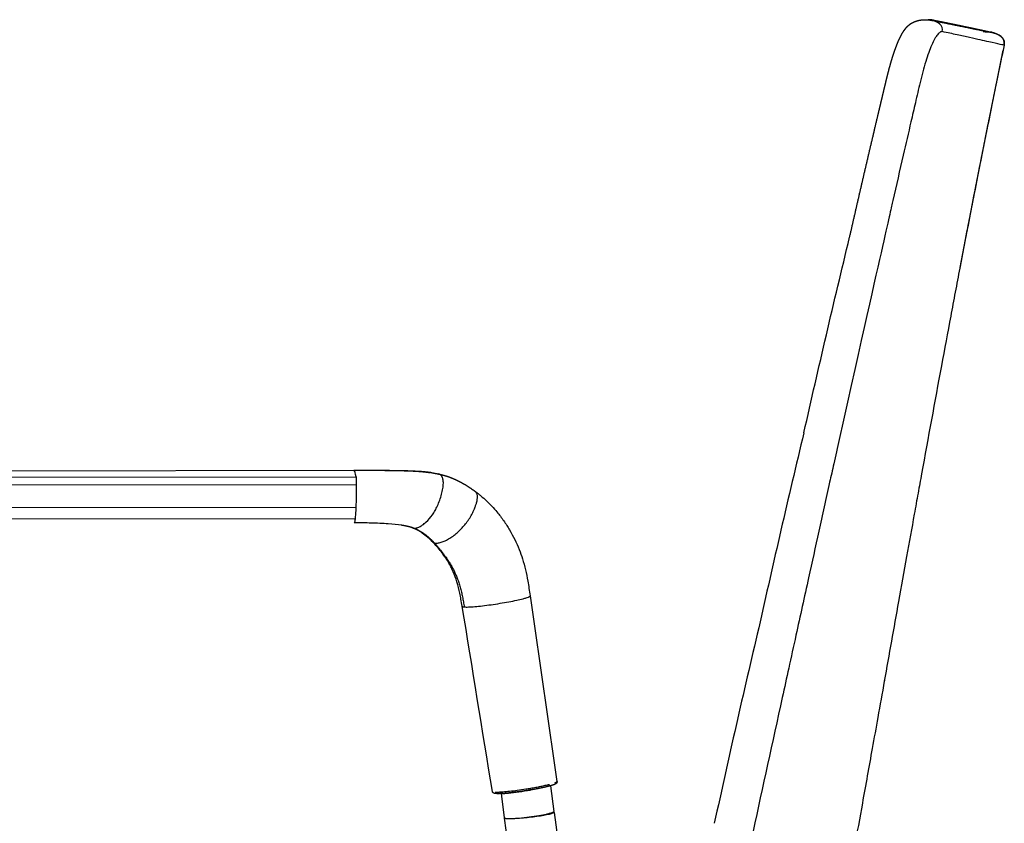
# Model space of a CAD drawing. Units: millimetres. Extents: x -13 to 1724, y -2 to 1969.
# Drawn here: x 256 to 505, y 1766 to 1969 of the extents above; entities that cross this region are included whole.
import ezdxf

# ---------------------------------------------------------------- set-up
doc = ezdxf.new("R2010")
doc.units = ezdxf.units.MM
doc.header["$MEASUREMENT"] = 0
doc.layers.add('Predeterminado$Asiento termopolimero', color=1, linetype='Continuous', true_color=0xff0000)
doc.layers.add('Predeterminado$Metal', color=252, linetype='Continuous', true_color=0x696969)

msp = doc.modelspace()

# ---------------------------------------------------------------- linework, layer by layer
at = {"layer": 'Predeterminado$Asiento termopolimero'}
for centre, radius, start, end in [((501.46, 1996.39), 30.75, 268.157, 268.1626), ((3403.61, 1359.13), 2960.91, 168.2459, 168.31334), ((3121.54, 1221.54), 2743.68, 166.4466, 167.50248), ((2938.11, 1221.57), 2564.9, 166.61653, 167.74534)]:
    msp.add_arc(centre, radius, start, end, dxfattribs=at)
for points, weights, knots in [([(475.34, 1954.58), (475.57, 1955.53), (475.82, 1956.47), (476.08, 1957.4), (476.21, 1957.85), (476.34, 1958.3), (476.48, 1958.75), (476.61, 1959.18), (476.74, 1959.6), (476.88, 1960.03), (477.02, 1960.43), (477.15, 1960.83), (477.3, 1961.23), (477.43, 1961.61), (477.57, 1961.98), (477.72, 1962.35), (477.85, 1962.69), (477.99, 1963.03), (478.14, 1963.37), (478.28, 1963.68), (478.42, 1963.99), (478.57, 1964.3), (478.7, 1964.57), (478.85, 1964.85), (479, 1965.12), (479.14, 1965.36), (479.28, 1965.6), (479.44, 1965.84), (479.59, 1966.07), (479.75, 1966.28), (480.07, 1966.7), (480.25, 1966.9), (480.45, 1967.09), (480.9, 1967.54), (481.43, 1967.9), (482.01, 1968.15), (482.13, 1968.21), (482.25, 1968.26), (482.38, 1968.3), (482.7, 1968.42), (483.04, 1968.51), (483.37, 1968.58), (483.79, 1968.66), (484.22, 1968.71), (484.64, 1968.73), (484.82, 1968.73), (485, 1968.73), (485.17, 1968.73)], [1, 0.999899450623, 0.999899450623, 1, 0.999966865205, 0.999966865205, 1, 0.999956356889, 0.999956356889, 1, 0.999942452299, 0.999942452299, 1, 0.999924160677, 0.999924160677, 1, 0.999889224465, 0.999889224465, 1, 0.999825563816, 0.999825563816, 1, 0.999734961266, 0.999734961266, 1, 0.99959644026, 0.99959644026, 1, 1, 1, 1, 1, 1, 0.989116377795, 0.989116377795, 1, 0.999618795621, 0.999618795621, 1, 0.997987348764, 0.997987348764, 1, 0.997772925503, 0.997772925503, 1, 0.999685345275, 0.999685345275, 1], [0, 0, 0, 0, 2.917118, 2.917118, 2.917118, 4.31731, 4.31731, 4.31731, 5.660553, 5.660553, 5.660553, 6.93371, 6.93371, 6.93371, 8.126649, 8.126649, 8.126649, 9.233649, 9.233649, 9.233649, 10.251533, 10.251533, 10.251533, 11.178807, 11.178807, 11.178807, 12.027555, 12.027555, 12.027555, 13.479366, 13.479366, 14.940666, 14.940666, 14.940666, 16.842638, 16.842638, 16.842638, 17.240202, 17.240202, 17.240202, 18.276363, 18.276363, 18.276363, 19.556305, 19.556305, 19.556305, 20.081498, 20.081498, 20.081498, 20.081498]), ([(485.17, 1968.73), (485.27, 1968.72), (485.38, 1968.72), (485.48, 1968.71), (485.49, 1968.71), (485.51, 1968.71), (485.55, 1968.71), (485.57, 1968.71), (485.6, 1968.7), (485.75, 1968.69), (485.9, 1968.68), (486.05, 1968.66), (486.19, 1968.64), (486.33, 1968.61), (486.47, 1968.59)], [1, 0.999896550128, 0.999896550128, 1, 1, 1, 1, 1, 1, 0.999741559342, 0.999741559342, 1, 0.999747343676, 0.999747343676, 1], [0, 0, 0, 0, 0.308137, 0.308137, 0.308137, 0.355074, 0.355074, 0.449296, 0.449296, 0.449296, 0.904879, 0.904879, 0.904879, 1.330858, 1.330858, 1.330858, 1.330858]), ([(485.27, 1968.72), (485.29, 1968.72), (485.32, 1968.73), (485.34, 1968.73), (485.52, 1968.73), (485.7, 1968.73), (485.87, 1968.73), (485.98, 1968.72), (486.08, 1968.72), (486.18, 1968.71), (486.22, 1968.71), (486.27, 1968.71), (486.31, 1968.7), (486.47, 1968.69), (486.62, 1968.67), (486.78, 1968.65), (486.82, 1968.65), (486.86, 1968.64), (486.9, 1968.63)], [1, 1, 1, 1, 0.999703204331, 0.999703204331, 1, 0.999906903931, 0.999906903931, 1, 1, 1, 1, 0.999752160084, 0.999752160084, 1, 1, 1, 1], [23.420044, 23.420044, 23.420044, 23.420044, 23.498779, 23.498779, 23.498779, 24.028821, 24.028821, 24.028821, 24.336167, 24.336167, 24.336167, 24.48957, 24.48957, 24.48957, 24.954243, 24.954243, 24.954243, 25.10505, 25.10505, 25.10505, 25.10505]), ([(486.57, 1968.57), (487.77, 1968.33), (488.98, 1968.09), (490.18, 1967.85), (491.22, 1967.64), (492.26, 1967.43), (493.3, 1967.22), (494.16, 1967.05), (495.03, 1966.87), (495.9, 1966.7), (496.68, 1966.54), (497.38, 1966.39), (498, 1966.27), (498.68, 1966.13), (499.59, 1965.94), (500.52, 1965.75), (500.76, 1965.7), (500.77, 1965.7), (500.77, 1965.7), (501.01, 1965.65), (501.26, 1965.6), (501.51, 1965.56)], [1, 0.999999665787, 0.999999665787, 1, 0.999999457577, 0.999999457577, 1, 0.999999857962, 0.999999857962, 1, 1, 1, 1, 1, 1, 1, 1, 1, 1, 0.999986379353, 0.999986379353, 1], [0, 0, 0, 0, 3.677406, 3.677406, 3.677406, 6.859493, 6.859493, 6.859493, 9.510977, 9.510977, 9.510977, 33.53439, 33.53439, 33.53439, 35.611175, 36.348099, 36.361299, 36.36402, 36.36402, 36.36402, 37.117249, 37.117249, 37.117249, 37.117249]), ([(487.24, 1968.57), (488.44, 1968.33), (489.64, 1968.09), (490.84, 1967.85), (491.86, 1967.64), (492.88, 1967.43), (493.89, 1967.22), (494.73, 1967.04), (495.58, 1966.86), (496.42, 1966.69), (497.09, 1966.54), (497.77, 1966.4), (498.45, 1966.25), (499.34, 1966.06), (500.22, 1965.87), (501.11, 1965.67), (501.35, 1965.62), (501.72, 1965.53), (502.2, 1965.41), (502.56, 1965.3), (502.9, 1965.17), (503.23, 1965.02), (503.64, 1964.79), (504.08, 1964.46), (504.5, 1963.99), (504.77, 1963.46), (504.87, 1962.88), (504.84, 1962.49), (504.8, 1962.3)], [1, 0.999999228328, 0.999999228328, 1, 0.999998750868, 0.999998750868, 1, 0.999999223341, 0.999999223341, 1, 0.999999175174, 0.999999175174, 1, 0.99999195313, 0.99999195313, 1, 1, 1, 1, 1, 1, 1, 1, 1, 1, 1, 1, 1, 1], [0, 0, 0, 0, 3.676726, 3.676726, 3.676726, 6.790145, 6.790145, 6.790145, 9.370792, 9.370792, 9.370792, 11.444972, 11.444972, 11.444972, 14.173296, 14.173296, 14.173296, 14.902844, 15.305588, 15.668269, 16.018375, 16.409777, 16.762001, 17.43425, 18.046776, 18.637258, 19.20877, 19.790997, 19.790997, 19.790997, 19.790997]), ([(503.86, 1957.79), (503.86, 1957.79), (503.86, 1957.79), (503.86, 1957.79), (503.86, 1957.79), (503.86, 1957.79), (503.67, 1956.87), (503.29, 1955.02), (502.91, 1953.17), (502.72, 1952.25), (502.35, 1950.41), (501.97, 1948.58), (501.6, 1946.75), (501.23, 1944.9), (500.85, 1943.05), (500.48, 1941.2), (500.11, 1939.35), (499.74, 1937.49), (499.37, 1935.63), (499, 1933.79), (498.64, 1931.95), (498.27, 1930.11), (497.91, 1928.27), (497.55, 1926.43), (497.19, 1924.59), (496.83, 1922.74), (496.47, 1920.9), (496.11, 1919.05), (495.75, 1917.2), (495.39, 1915.34), (495.03, 1913.49), (494.68, 1911.64), (494.32, 1909.79), (493.96, 1907.94), (493.84, 1907.3), (493.72, 1906.67), (493.6, 1906.03)], [1, 1, 1, 1, 1, 1, 1, 1, 1, 1, 0.999999715847, 0.999999715847, 1, 0.999999755344, 0.999999755344, 1, 0.999999777387, 0.999999777387, 1, 0.999999773811, 0.999999773811, 1, 0.999999802241, 0.999999802241, 1, 0.99999982355, 0.99999982355, 1, 0.99999983009, 0.99999983009, 1, 0.999999849005, 0.999999849005, 1, 1, 1, 1], [13.816442, 13.816442, 13.816442, 13.816442, 13.816906, 13.816906, 13.816906, 13.817084, 13.8174, 16.658041, 19.480752, 19.480752, 19.480752, 25.091038, 25.091038, 25.091038, 30.748742, 30.748742, 30.748742, 36.42943, 36.42943, 36.42943, 42.057409, 42.057409, 42.057409, 47.680275, 47.680275, 47.680275, 53.332082, 53.332082, 53.332082, 58.987781, 58.987781, 58.987781, 64.647351, 64.647351, 64.647351, 66.584908, 66.584908, 66.584908, 66.584908]), ([(465.8, 1913.83), (467.35, 1920.63), (468.91, 1927.42), (470.5, 1934.21), (471.3, 1937.61), (472.1, 1941), (472.9, 1944.39), (473.11, 1945.24), (473.31, 1946.09), (473.51, 1946.94), (473.71, 1947.79), (473.91, 1948.64), (474.12, 1949.48), (474.17, 1949.7), (474.22, 1949.91), (474.27, 1950.12), (474.32, 1950.33), (474.37, 1950.54), (474.42, 1950.76), (474.47, 1950.97), (474.52, 1951.18), (474.57, 1951.39), (474.62, 1951.6), (474.68, 1951.82), (474.73, 1952.03), (474.78, 1952.24), (474.83, 1952.45), (474.88, 1952.66), (474.93, 1952.87), (474.98, 1953.09), (475.03, 1953.3), (475.08, 1953.51), (475.13, 1953.72), (475.18, 1953.94), (475.24, 1954.15), (475.29, 1954.37), (475.34, 1954.58)], [1, 0.999996317107, 0.999996317107, 1, 0.999999155669, 0.999999155669, 1, 1, 1, 1, 1, 1, 1, 1, 1, 1, 1, 1, 1, 1, 1, 1, 1, 1, 1, 1, 1, 1, 1, 1, 1, 1, 1, 1, 1, 1, 1], [0, 0, 0, 0, 20.916894, 20.916894, 20.916894, 31.378971, 31.378971, 31.378971, 34.008828, 34.008828, 34.008828, 36.639373, 36.639373, 36.639373, 37.297063, 37.297063, 37.297063, 37.954539, 37.954539, 37.954539, 38.612317, 38.612317, 38.612317, 39.270841, 39.270841, 39.270841, 39.92772, 39.92772, 39.92772, 40.583545, 40.583545, 40.583545, 41.24326, 41.24326, 41.24326, 41.911926, 41.911926, 41.911926, 41.911926])]:
    msp.add_rational_spline(points, weights, degree=3, knots=knots, dxfattribs=at)
for points, knots in [([(487.24, 1968.57), (486.94, 1968.63), (486.4, 1968.7), (485.84, 1968.71), (485.6, 1968.7)], [-6.828906, -6.828906, -6.828906, -6.828906, -5.93856, -5.26274, -5.26274, -5.26274, -5.26274]), ([(489.19, 1965.72), (489.1, 1965.73), (488.9, 1965.72), (488.59, 1965.57), (488.27, 1965.31), (487.94, 1964.93), (487.59, 1964.44), (487.09, 1963.58), (486.45, 1962.24), (485.71, 1960.34), (484.96, 1958.08), (484.24, 1955.55), (483.8, 1953.78), (483.58, 1952.87)], [0, 0, 0, 0, 0.269555, 0.592779, 1.002755, 1.519709, 2.094072, 2.813495, 4.489912, 6.545469, 8.949374, 11.611618, 14.428313, 14.428313, 14.428313, 14.428313]), ([(504.79, 1962.3), (504.76, 1962.3), (504.09, 1962.44), (501.71, 1962.98), (498.83, 1963.62), (496.17, 1964.21), (493, 1964.91), (490.52, 1965.44), (489.19, 1965.72)], [-207.775218, -207.775218, -207.775218, -207.775218, -155.831414, -103.887609, -77.915707, -51.943805, -25.971902, 0, 0, 0, 0]), ([(501.45, 1965.57), (501.45, 1965.57), (501.45, 1965.57), (501.44, 1965.57), (501.43, 1965.57), (501.42, 1965.57)], [184.334806, 184.334806, 184.334806, 184.334806, 184.527903, 184.527903, 185.436321, 185.436321, 185.436321, 185.436321]), ([(504.79, 1962.3), (504.33, 1960.06), (503.41, 1955.61), (501.55, 1946.53), (498.23, 1930.03), (495.45, 1915.72), (493.6, 1906.03)], [0, 0, 0, 0, 6.881365, 13.636418, 27.784567, 57.374499, 57.374499, 57.374499, 57.374499]), ([(504.09, 1958.89), (504.09, 1958.89), (504.09, 1958.89), (504.08, 1958.87), (504.07, 1958.78), (504.04, 1958.66)], [2.2932147, 2.2932147, 2.2932147, 2.2932147, 2.3184642, 2.3184642, 2.9177861, 2.9177861, 2.9177861, 2.9177861]), ([(483.58, 1952.87), (483.19, 1951.18), (482.42, 1947.88), (481, 1941.77), (479.1, 1933.55), (476.75, 1923.3), (475.06, 1915.86), (463.16, 1862.83)], [0, 0, 0, 0, 5.213663, 10.159901, 18.798489, 30.53442, 41.697315, 41.697315, 41.697315, 41.697315]), ([(493.6, 1906.03), (493.22, 1904.02), (492.45, 1900), (490.9, 1891.79), (488.05, 1876.52), (485.62, 1863.26), (483.97, 1854.18)], [0, 0, 0, 0, 6.13618, 12.301534, 25.056649, 52.74265, 52.74265, 52.74265, 52.74265]), ([(463.16, 1862.83), (462.7, 1860.77), (461.9, 1857.17), (460.19, 1849.45), (458.08, 1839.88), (455.24, 1827.02), (453.32, 1818.27), (452.26, 1813.43)], [0, 0, 0, 0, 6.313629, 11.062898, 23.721236, 35.716717, 50.591458, 50.591458, 50.591458, 50.591458]), ([(483.97, 1854.18), (483.67, 1852.54), (483.05, 1849.16), (481.79, 1842.19), (480.15, 1833.07), (477.63, 1819.03), (475.76, 1808.56), (474.56, 1801.87)], [0, 0, 0, 0, 4.982293, 10.329761, 21.234026, 32.771722, 53.141351, 53.141351, 53.141351, 53.141351]), ([(452.26, 1813.43), (451.64, 1810.65), (450.49, 1805.4), (446.88, 1788.93), (443.88, 1775.24), (441.42, 1764.01)], [0, 0, 0, 0, 8.540733, 16.114077, 50.59035, 50.59035, 50.59035, 50.59035]), ([(474.56, 1801.87), (474.01, 1798.82), (473, 1793.15), (471.15, 1782.89), (469.18, 1771.93), (467.03, 1760.1), (465.7, 1752.86), (465.06, 1749.37)], [0, 0, 0, 0, 9.302467, 17.285803, 31.28884, 42.703106, 53.358044, 53.358044, 53.358044, 53.358044])]:
    msp.add_open_spline(points, degree=3, knots=knots, dxfattribs=at)
for points in [[(489.19, 1965.72), (489.52, 1967.28), (488.18, 1968.26), (486.47, 1968.59)], [(499.48, 1965.72), (499.53, 1965.72), (500.43, 1965.68), (501.06, 1965.64)], [(500.47, 1965.65), (500.47, 1965.65), (500.47, 1965.65), (500.48, 1965.65)], [(501.28, 1965.63), (501.51, 1965.62), (501.66, 1965.61), (501.66, 1965.61)], [(501.66, 1965.61), (501.65, 1965.61), (501.56, 1965.61), (501.37, 1965.62)], [(501.44, 1965.57), (501.43, 1965.57), (501.42, 1965.57), (501.42, 1965.57)], [(504.79, 1962.3), (505.16, 1964.09), (503.49, 1965.23), (501.51, 1965.56)], [(504.79, 1962.3), (504.8, 1962.3), (504.8, 1962.3), (504.79, 1962.31)], [(504.04, 1958.66), (503.98, 1958.37), (503.92, 1958.08), (503.86, 1957.79)], [(454.27, 1864.52), (457.97, 1881.01), (461.82, 1897.42), (465.8, 1913.83)], [(474.59, 1802.05), (474.58, 1801.99), (474.57, 1801.93), (474.56, 1801.88)]]:
    msp.add_open_spline(points, degree=3, dxfattribs=at)
at = {"layer": 'Predeterminado$Metal'}
for p, q in [((152.07, 1854.84), (340.66, 1855.05)), ((152.63, 1853.22), (341.21, 1853.44)), ((159.29, 1851.26), (341.27, 1851.47)), ((341.17, 1845.7), (159.18, 1845.49)), ((340.97, 1842.79), (158.98, 1842.58)), ((390.3, 1775.44), (391.18, 1768.97)), ((378.71, 1767.35), (377.94, 1773.49)), ((391.18, 1768.99), (391.18, 1768.98))]:
    msp.add_line(p, q, dxfattribs=at)
for centre, radius, start, end in [((340.65, 1854.94), 0.116, 53.8259, 88.7371), ((340.57, 1854.82), 0.255, 38.0211, 54.5699), ((355.89, 1841.63), 1.2, 250.1795, 263.6353), ((369.09, 1870.85), 97.36, 278.8505, 279.5352), ((376.65, 1783.97), 10.1, 268.0265, 271.4536), ((378.77, 1767.33), 0.0609, 159.3438, 173.6213)]:
    msp.add_arc(centre, radius, start, end, dxfattribs=at)
for points, weights, degree, knots in [([(340.66, 1855.05), (341.92, 1855.06), (344.19, 1855.06), (347.39, 1855.05), (350.08, 1855.02), (352.95, 1854.97), (355.36, 1854.89), (357.46, 1854.76), (358.37, 1854.67), (358.8, 1854.62), (359.12, 1854.59), (359.44, 1854.55), (359.76, 1854.5), (359.85, 1854.49), (359.95, 1854.48), (360.05, 1854.46)], [1, 1, 1, 1, 1, 1, 1, 1, 1, 1, 0.999945003805, 0.999945003805, 1, 1, 1, 1], 3, [0, 0, 0, 0, 3.781695, 6.80484, 9.626262, 11.840572, 15.41534, 16.860378, 18.154561, 18.154561, 18.154561, 19.118057, 19.118057, 19.118057, 19.618883, 19.618883, 19.618883, 19.618883]), ([(360.36, 1854.42), (360.81, 1854.35), (361.26, 1854.27), (361.61, 1854.21), (361.96, 1854.13)], [1, 0.999912236161, 1, 0.999912061111, 1], 2, [0, 0, 0, 0.910146, 0.910146, 1.626064, 1.626064, 1.626064]), ([(362.08, 1854.11), (362.35, 1854.05), (362.63, 1853.99), (362.9, 1853.92), (363.25, 1853.83), (363.93, 1853.64), (365.31, 1853.17), (366.63, 1852.58), (367.97, 1851.87), (369.38, 1851.05), (370.45, 1850.33), (371.15, 1849.83), (371.19, 1849.8), (371.23, 1849.76), (371.28, 1849.73)], [1, 0.999880183934, 0.999880183934, 1, 1, 1, 1, 1, 1, 1, 1, 1, 1, 1, 1], 3, [0, 0, 0, 0, 0.843503, 0.843503, 0.843503, 1.924722, 2.965976, 5.212188, 6.245483, 7.532128, 10.107869, 10.107869, 10.107869, 10.372496, 10.372496, 10.372496, 10.372496]), ([(391.94, 1776.54), (391.95, 1776.48), (391.95, 1776.42), (391.93, 1776.35), (391.92, 1776.31), (391.91, 1776.27), (391.89, 1776.23), (391.87, 1776.19), (391.85, 1776.16), (391.83, 1776.13), (391.83, 1776.13), (391.83, 1776.13), (391.83, 1776.13), (391.8, 1776.08), (391.76, 1776.05), (391.72, 1776.01), (391.65, 1775.96), (391.58, 1775.91), (391.51, 1775.87), (391.43, 1775.83), (391.35, 1775.79), (391.26, 1775.76), (391.22, 1775.74), (391.17, 1775.72), (391.12, 1775.7), (391.11, 1775.7), (391.1, 1775.69), (391.09, 1775.69), (391.07, 1775.68), (391.06, 1775.68), (391.05, 1775.67), (391.02, 1775.66), (391, 1775.65), (390.97, 1775.64), (390.85, 1775.6), (390.73, 1775.57), (390.62, 1775.53), (390.48, 1775.49), (390.34, 1775.45), (390.2, 1775.41), (390.05, 1775.37), (389.89, 1775.33), (389.73, 1775.29), (389.69, 1775.28), (389.65, 1775.27), (389.61, 1775.26), (389.56, 1775.25), (389.52, 1775.24), (389.48, 1775.23), (389.39, 1775.2), (389.3, 1775.18), (389.21, 1775.16), (389.02, 1775.12), (388.83, 1775.07), (388.64, 1775.03), (388.43, 1774.99), (388.23, 1774.94), (388.02, 1774.9), (387.91, 1774.88), (387.8, 1774.86), (387.69, 1774.83), (387.67, 1774.83), (387.64, 1774.82), (387.61, 1774.82), (387.58, 1774.81), (387.56, 1774.81), (387.53, 1774.8), (387.47, 1774.79), (387.42, 1774.78), (387.36, 1774.77), (387.13, 1774.72), (386.9, 1774.68), (386.67, 1774.64), (386.43, 1774.59), (386.19, 1774.55), (385.95, 1774.51), (385.71, 1774.46), (385.46, 1774.42), (385.22, 1774.38)], [1, 0.990211737024, 0.990211737024, 1, 0.995441581481, 0.995441581481, 1, 0.997350113174, 0.997350113174, 1, 1, 1, 1, 0.99588118872, 0.99588118872, 1, 0.996083037683, 0.996083037683, 1, 0.999161790508, 0.999161790508, 1, 0.999910844507, 0.999910844507, 1, 1, 1, 1, 1, 1, 1, 1, 1, 1, 0.999880123951, 0.999880123951, 1, 0.999939004601, 0.999939004601, 1, 0.999964055158, 0.999964055158, 1, 1, 1, 1, 1, 1, 1, 1, 1, 1, 0.999984162077, 0.999984162077, 1, 0.999988211571, 0.999988211571, 1, 1, 1, 1, 1, 1, 1, 1, 1, 1, 1, 1, 1, 0.999992366142, 0.999992366142, 1, 0.999993443948, 0.999993443948, 1, 0.999994021794, 0.999994021794, 1], 3, [0, 0, 0, 0, 0.190703, 0.190703, 0.190703, 0.32517, 0.32517, 0.32517, 0.434385, 0.434385, 0.434385, 0.449974, 0.449974, 0.449974, 0.608869, 0.608869, 0.608869, 0.867418, 0.867418, 0.867418, 1.134521, 1.134521, 1.134521, 1.285437, 1.285437, 1.285437, 1.382689, 1.382689, 1.382689, 1.480042, 1.480042, 1.480042, 1.674159, 1.674159, 1.674159, 2.044898, 2.044898, 2.044898, 2.471949, 2.471949, 2.471949, 2.9581, 2.9581, 2.9581, 3.151542, 3.151542, 3.151542, 3.344394, 3.344394, 3.344394, 3.728255, 3.728255, 3.728255, 4.31428, 4.31428, 4.31428, 4.945067, 4.945067, 4.945067, 5.329891, 5.329891, 5.329891, 5.426477, 5.426477, 5.426477, 5.522915, 5.522915, 5.522915, 5.715259, 5.715259, 5.715259, 6.417408, 6.417408, 6.417408, 7.143295, 7.143295, 7.143295, 7.892767, 7.892767, 7.892767, 7.892767]), ([(385.22, 1774.38), (384.97, 1774.34), (384.71, 1774.29), (384.46, 1774.25), (384.21, 1774.21), (383.96, 1774.18), (383.71, 1774.14), (383.46, 1774.1), (383.21, 1774.06), (382.96, 1774.03), (382.9, 1774.02), (382.83, 1774.01), (382.77, 1774), (382.74, 1774), (382.71, 1773.99), (382.68, 1773.99), (382.64, 1773.98), (382.61, 1773.98), (382.58, 1773.97), (382.46, 1773.96), (382.33, 1773.94), (382.21, 1773.92), (381.97, 1773.89), (381.72, 1773.86), (381.48, 1773.83), (381.24, 1773.8), (381.01, 1773.77), (380.77, 1773.74), (380.66, 1773.73), (380.54, 1773.71), (380.43, 1773.7), (380.37, 1773.7), (380.32, 1773.69), (380.26, 1773.68), (380.2, 1773.68), (380.15, 1773.67), (380.09, 1773.67), (379.88, 1773.64), (379.66, 1773.62), (379.45, 1773.6), (379.25, 1773.58), (379.05, 1773.56), (378.85, 1773.55), (378.67, 1773.53), (378.48, 1773.52), (378.29, 1773.51), (378.25, 1773.5), (378.21, 1773.5), (378.16, 1773.5), (378.14, 1773.5), (378.12, 1773.5), (378.1, 1773.49), (378.08, 1773.49), (378.06, 1773.49), (378.03, 1773.49), (377.95, 1773.49), (377.87, 1773.48), (377.79, 1773.48), (377.64, 1773.47), (377.49, 1773.47), (377.34, 1773.46), (377.21, 1773.46), (377.08, 1773.46), (376.95, 1773.46), (376.89, 1773.46), (376.83, 1773.46), (376.78, 1773.46), (376.75, 1773.46), (376.72, 1773.47), (376.69, 1773.47), (376.67, 1773.47), (376.64, 1773.47), (376.62, 1773.47), (376.52, 1773.48), (376.43, 1773.49), (376.34, 1773.5), (376.25, 1773.51), (376.17, 1773.53), (376.09, 1773.55), (376.01, 1773.58), (375.93, 1773.61), (375.86, 1773.66), (375.84, 1773.68), (375.82, 1773.69), (375.81, 1773.71), (375.79, 1773.72), (375.78, 1773.73), (375.77, 1773.75), (375.75, 1773.76), (375.74, 1773.78), (375.72, 1773.8), (375.69, 1773.84), (375.67, 1773.88), (375.65, 1773.93), (375.64, 1773.96), (375.63, 1774), (375.63, 1774.03)], [1, 0.999994390227, 0.999994390227, 1, 0.999994609068, 0.999994609068, 1, 0.99999451189, 0.99999451189, 1, 1, 1, 1, 1, 1, 1, 1, 1, 1, 1, 1, 1, 0.999993685224, 0.999993685224, 1, 0.999992817688, 0.999992817688, 1, 1, 1, 1, 1, 1, 1, 1, 1, 1, 0.999989155181, 0.999989155181, 1, 0.999985839548, 0.999985839548, 1, 0.999979952982, 0.999979952982, 1, 1, 1, 1, 1, 1, 1, 1, 1, 1, 1, 1, 1, 0.999949974697, 0.999949974697, 1, 0.999907231254, 0.999907231254, 1, 0.999959169707, 0.999959169707, 1, 1, 1, 1, 1, 1, 1, 0.999448445086, 0.999448445086, 1, 0.997866467125, 0.997866467125, 1, 0.99156659108, 0.99156659108, 1, 0.99897476138, 0.99897476138, 1, 0.999199171432, 0.999199171432, 1, 0.998944663453, 0.998944663453, 1, 0.994115825062, 0.994115825062, 1, 0.996899088959, 0.996899088959, 1], 3, [0, 0, 0, 0, 0.762057, 0.762057, 0.762057, 1.523681, 1.523681, 1.523681, 2.285042, 2.285042, 2.285042, 2.477273, 2.477273, 2.477273, 2.57365, 2.57365, 2.57365, 2.670173, 2.670173, 2.670173, 3.054714, 3.054714, 3.054714, 3.789344, 3.789344, 3.789344, 4.499576, 4.499576, 4.499576, 4.882847, 4.882847, 4.882847, 5.075371, 5.075371, 5.075371, 5.268455, 5.268455, 5.268455, 5.915731, 5.915731, 5.915731, 6.517364, 6.517364, 6.517364, 7.074003, 7.074003, 7.074003, 7.267061, 7.267061, 7.267061, 7.363836, 7.363836, 7.363836, 7.460476, 7.460476, 7.460476, 7.845539, 7.845539, 7.845539, 8.293096, 8.293096, 8.293096, 8.68301, 8.68301, 8.68301, 8.857318, 8.857318, 8.857318, 9.051723, 9.051723, 9.051723, 9.246294, 9.246294, 9.246294, 9.528341, 9.528341, 9.528341, 9.7814, 9.7814, 9.7814, 10.034996, 10.034996, 10.034996, 10.104784, 10.104784, 10.104784, 10.163505, 10.163505, 10.163505, 10.228849, 10.228849, 10.228849, 10.378289, 10.378289, 10.378289, 10.485091, 10.485091, 10.485091, 10.485091])]:
    msp.add_rational_spline(points, weights, degree=degree, knots=knots, dxfattribs=at)
for points, degree in [([(341.21, 1853.44), (341.07, 1854.28), (340.92, 1854.8), (340.78, 1854.98)], 3), ([(360.36, 1854.42), (357.48, 1854.85), (354.06, 1854.95), (348.8, 1854.99), (344.79, 1854.99), (340.78, 1854.98)], 5), ([(355.76, 1840.44), (355.24, 1840.63), (354.72, 1840.79), (354.13, 1840.93), (353.44, 1841.06), (352.68, 1841.18)], 5), ([(355.76, 1840.44), (356.84, 1840.05), (357.87, 1839.53), (358.96, 1838.72), (360.01, 1837.76), (361, 1836.71)], 5), ([(360.54, 1836.96), (360.66, 1836.84), (360.82, 1836.76), (361, 1836.71)], 3), ([(361, 1836.71), (361.01, 1836.71), (361.02, 1836.71), (361.03, 1836.7)], 3), ([(361.03, 1836.7), (362.92, 1834.71), (364.5, 1832.31), (367.12, 1829.19), (367.82, 1824.88), (368.53, 1820.57)], 5), ([(385.14, 1823.34), (387.4, 1807.74), (389.67, 1792.15), (391.93, 1776.55)], 3), ([(375.62, 1774.04), (373.09, 1789.59), (370.56, 1805.14), (368.03, 1820.69)], 3), ([(391.42, 1776.22), (391.67, 1776.32), (391.87, 1776.41), (391.92, 1776.5)], 3), ([(391.92, 1776.5), (391.95, 1776.53), (391.95, 1776.56), (391.92, 1776.59)], 3), ([(385.21, 1774.38), (385.21, 1774.38), (385.21, 1774.38), (385.21, 1774.38)], 3), ([(391.21, 1768.72), (391.19, 1768.6), (390.3, 1768.26), (386.99, 1767.67), (382.85, 1767.21), (379.54, 1767.06), (378.7, 1767.21), (378.71, 1767.33)], 3), ([(392.92, 1668.54), (388.13, 1701.85), (383.39, 1734.77), (378.71, 1767.31)], 3), ([(391.05, 1768.84), (391.16, 1768.81), (391.21, 1768.77), (391.21, 1768.72)], 3), ([(391.18, 1768.97), (391.18, 1768.97), (391.18, 1768.98), (391.18, 1768.98), (391.18, 1768.98), (391.18, 1768.98)], 5)]:
    msp.add_open_spline(points, degree=degree, dxfattribs=at)
for points, knots in [([(355.76, 1840.44), (355.86, 1840.43), (356.09, 1840.43), (356.45, 1840.49), (356.84, 1840.6), (357.37, 1840.83), (357.9, 1841.17), (358.43, 1841.59), (359.33, 1842.39), (360.29, 1843.47), (361.2, 1844.9), (361.81, 1846.13), (362.36, 1847.5), (362.82, 1848.97), (363.09, 1850.2), (363.21, 1851.13), (363.26, 1851.72), (363.25, 1852.21), (363.2, 1852.59), (363.12, 1852.88), (363.06, 1853.1), (362.98, 1853.3), (362.89, 1853.48), (362.8, 1853.63), (362.68, 1853.78), (362.53, 1853.93), (362.27, 1854.06), (362.07, 1854.11), (361.96, 1854.13)], [0, 0, 0, 0, 0.31562, 0.684727, 1.084874, 1.524569, 2.421036, 2.969641, 3.551462, 6.037411, 7.293377, 8.606779, 10.155619, 11.73022, 13.213889, 13.939621, 14.53062, 14.990096, 15.414063, 15.663186, 15.8927, 16.101138, 16.303439, 16.511503, 16.619704, 16.885555, 17.151949, 17.487331, 17.487331, 17.487331, 17.487331]), ([(362.03, 1854.12), (362.03, 1854.12), (362.03, 1854.12), (362.05, 1854.11), (362.07, 1854.11), (362.08, 1854.11)], [0.238627, 0.238627, 0.238627, 0.238627, 0.2386576, 0.2386576, 0.4764706, 0.4764706, 0.4764706, 0.4764706]), ([(341.21, 1853.44), (341.22, 1853.41), (341.23, 1853.32), (341.24, 1853.09), (341.26, 1852.47), (341.27, 1851.89), (341.27, 1851.47)], [0, 0, 0, 0, 0.09745, 0.251716, 0.690162, 1.971012, 1.971012, 1.971012, 1.971012]), ([(341.27, 1851.47), (341.27, 1851.21), (341.27, 1850.69), (341.26, 1849.67), (341.24, 1848.01), (341.2, 1846.61), (341.17, 1845.7)], [0, 0, 0, 0, 0.783252, 1.550654, 3.047809, 5.770987, 5.770987, 5.770987, 5.770987]), ([(361.03, 1836.7), (361.14, 1836.68), (361.39, 1836.65), (361.79, 1836.67), (362.23, 1836.75), (362.89, 1836.93), (363.79, 1837.29), (364.89, 1837.9), (365.98, 1838.65), (367.02, 1839.52), (367.99, 1840.49), (369.21, 1841.91), (370.13, 1843.3), (370.78, 1844.63), (371.05, 1845.25), (371.26, 1845.77), (371.41, 1846.16), (371.53, 1846.51), (371.65, 1846.89), (371.76, 1847.31), (371.83, 1847.79), (371.87, 1848.26), (371.85, 1848.66), (371.79, 1849.01), (371.67, 1849.3), (371.5, 1849.54), (371.36, 1849.67), (371.28, 1849.73)], [0, 0, 0, 0, 0.345364, 0.736221, 1.191296, 1.695694, 2.802063, 4.084596, 5.44196, 6.780614, 8.16493, 9.546167, 12.387644, 13.147093, 13.968012, 14.434355, 14.828379, 15.22254, 15.526445, 16.023359, 16.536934, 16.992347, 17.411067, 17.760051, 18.054733, 18.339184, 18.636092, 18.636092, 18.636092, 18.636092]), ([(371.28, 1849.73), (371.54, 1849.54), (372.03, 1849.17), (372.98, 1848.4), (374.64, 1846.93), (375.95, 1845.53), (376.78, 1844.54), (377.38, 1843.82), (378.51, 1842.34), (380.51, 1839.25), (382.09, 1836.02), (383.29, 1832.61), (384.01, 1829.94), (384.64, 1826.82), (384.96, 1824.62), (385.14, 1823.37)], [0, 0, 0, 0, 0.949658, 1.840888, 3.691468, 7.575, 7.575, 7.575, 10.407142, 13.149204, 18.604815, 21.151629, 23.993533, 26.905441, 30.676479, 30.676479, 30.676479, 30.676479]), ([(341.17, 1845.7), (341.16, 1845.55), (341.15, 1845.26), (341.12, 1844.71), (341.08, 1844.08), (341.03, 1843.4), (340.99, 1842.98), (340.97, 1842.79)], [0, 0, 0, 0, 0.448025, 0.863293, 1.645553, 2.339386, 2.910862, 2.910862, 2.910862, 2.910862]), ([(340.97, 1842.79), (340.96, 1842.71), (340.94, 1842.56), (340.9, 1842.29), (340.86, 1842.07), (340.82, 1841.9), (340.78, 1841.83), (340.75, 1841.78), (340.73, 1841.77), (340.71, 1841.77), (340.71, 1841.77)], [0, 0, 0, 0, 0.245502, 0.467675, 0.801978, 0.916996, 0.999466, 1.052758, 1.07126, 1.091791, 1.091791, 1.091791, 1.091791]), ([(352.68, 1841.18), (351.71, 1841.33), (350.57, 1841.45), (347.99, 1841.64), (346.52, 1841.7), (344.93, 1841.74), (344.34, 1841.75), (343.76, 1841.76), (342.32, 1841.77), (341.58, 1841.77), (340.72, 1841.77)], [5.19631, 5.19631, 5.19631, 5.19631, 9.72352, 9.72352, 14.724881, 14.724881, 14.724881, 16.489846, 16.489846, 18.983135, 18.983135, 18.983135, 18.983135]), ([(355.48, 1840.51), (355.4, 1840.54), (355.23, 1840.6), (354.89, 1840.71), (354.24, 1840.89), (353.66, 1841.01), (353.26, 1841.08)], [0, 0, 0, 0, 0.274448, 0.526251, 1.071058, 2.301505, 2.301505, 2.301505, 2.301505]), ([(360.54, 1836.96), (360.33, 1837.18), (359.9, 1837.6), (359.04, 1838.36), (358, 1839.18), (356.95, 1839.85), (356.13, 1840.25), (355.73, 1840.42), (355.52, 1840.49)], [0, 0, 0, 0, 0.913818, 1.802229, 3.451668, 4.872995, 5.531903, 6.183237, 6.183237, 6.183237, 6.183237]), ([(368.01, 1820.73), (367.91, 1821.34), (367.81, 1821.93), (367.61, 1823.03), (367.52, 1823.52), (367.21, 1825.01), (366.97, 1825.95), (366.69, 1826.87), (366.4, 1827.8), (366.09, 1828.65), (365.34, 1830.34), (364.91, 1831.16), (364.46, 1831.92), (364.34, 1832.13), (364.06, 1832.57), (363.48, 1833.45), (362.69, 1834.54), (361.67, 1835.78), (360.94, 1836.57), (360.56, 1836.95)], [0, 0, 0, 0, 1.835275, 1.835275, 3.355084, 3.355084, 6.469221, 6.469221, 6.469221, 9.649179, 9.649179, 13.205826, 13.205826, 13.205826, 13.958528, 14.766125, 16.363139, 17.982397, 19.59258, 19.59258, 19.59258, 19.59258]), ([(368.53, 1820.57), (368.68, 1820.56), (369.04, 1820.55), (369.63, 1820.56), (370.36, 1820.6), (371.54, 1820.69), (373.2, 1820.86), (375.32, 1821.14), (377.55, 1821.48), (379.71, 1821.85), (381.65, 1822.24), (382.84, 1822.52), (383.37, 1822.65)], [0, 0, 0, 0, 0.479373, 1.052297, 1.797122, 2.661387, 4.604881, 6.797842, 9.088454, 11.357431, 13.365545, 15.021853, 15.021853, 15.021853, 15.021853]), ([(383.37, 1822.65), (383.51, 1822.69), (383.78, 1822.76), (384.23, 1822.9), (384.6, 1823.02), (384.89, 1823.15), (385.03, 1823.23), (385.11, 1823.29), (385.14, 1823.34), (385.15, 1823.36), (385.14, 1823.37)], [0, 0, 0, 0, 0.445353, 0.819825, 1.410683, 1.613074, 1.782343, 1.883436, 1.922164, 1.952341, 1.952341, 1.952341, 1.952341]), ([(368.01, 1820.73), (368.01, 1820.72), (368.01, 1820.71), (368.03, 1820.68), (368.06, 1820.66), (368.19, 1820.61), (368.33, 1820.59), (368.53, 1820.57)], [6.410402, 6.410402, 6.410402, 6.410402, 6.817593, 6.817593, 7.759239, 7.759239, 9.64253, 9.64253, 9.64253, 9.64253]), ([(376.91, 1773.87), (377.12, 1773.88), (377.58, 1773.89), (378.6, 1773.96), (380.07, 1774.1), (381.99, 1774.34), (383.36, 1774.54), (384.07, 1774.65)], [0, 0, 0, 0, 0.63235, 1.381281, 3.079379, 5.037577, 7.210482, 7.210482, 7.210482, 7.210482]), ([(385.22, 1774.84), (385.46, 1774.88), (385.91, 1774.96), (386.8, 1775.12), (387.82, 1775.31), (388.97, 1775.56), (389.69, 1775.72), (390.04, 1775.81)], [0, 0, 0, 0, 0.715828, 1.392611, 2.699421, 3.842251, 4.913147, 4.913147, 4.913147, 4.913147]), ([(385.22, 1774.38), (385.23, 1774.38), (385.25, 1774.42), (385.25, 1774.59), (385.24, 1774.72), (385.22, 1774.84)], [0.0601735, 0.0601735, 0.0601735, 0.0601735, 0.5, 0.5, 1, 1, 1, 1]), ([(377.94, 1773.49), (378.43, 1773.52), (379.01, 1773.56), (380.47, 1773.7), (381.37, 1773.81), (383.28, 1774.07), (384.24, 1774.22), (385.21, 1774.38)], [0.6499456, 0.6499456, 0.6499456, 0.6499456, 0.75, 0.75, 0.875, 0.875, 1, 1, 1, 1]), ([(378.71, 1767.35), (378.73, 1767.3), (378.91, 1767.23), (379.28, 1767.18), (379.86, 1767.17), (380.63, 1767.19), (381.52, 1767.24), (382.97, 1767.35), (384.92, 1767.57), (387.19, 1767.9), (388.92, 1768.22), (390.02, 1768.48), (390.62, 1768.65), (390.99, 1768.8), (391.16, 1768.91), (391.18, 1768.97)], [0, 0, 0, 0, 0.169803, 0.540148, 1.124893, 1.906304, 2.856273, 3.806092, 6.264536, 8.740507, 10.698913, 11.521352, 12.144585, 12.548138, 12.738442, 12.738442, 12.738442, 12.738442]), ([(391.21, 1768.73), (395.84, 1735.43), (400.52, 1701.84), (405.23, 1667.98), (405.9, 1663.19), (406.48, 1659.01), (407.46, 1651.98), (407.94, 1648.54), (408.41, 1645.11)], [0.001166, 0.001166, 0.001166, 0.001166, 102.13787, 102.13787, 102.13787, 113.99041, 113.99041, 125.314972, 125.314972, 125.314972, 125.314972])]:
    msp.add_open_spline(points, degree=3, knots=knots, dxfattribs=at)

doc.saveas('drawing.dxf')
